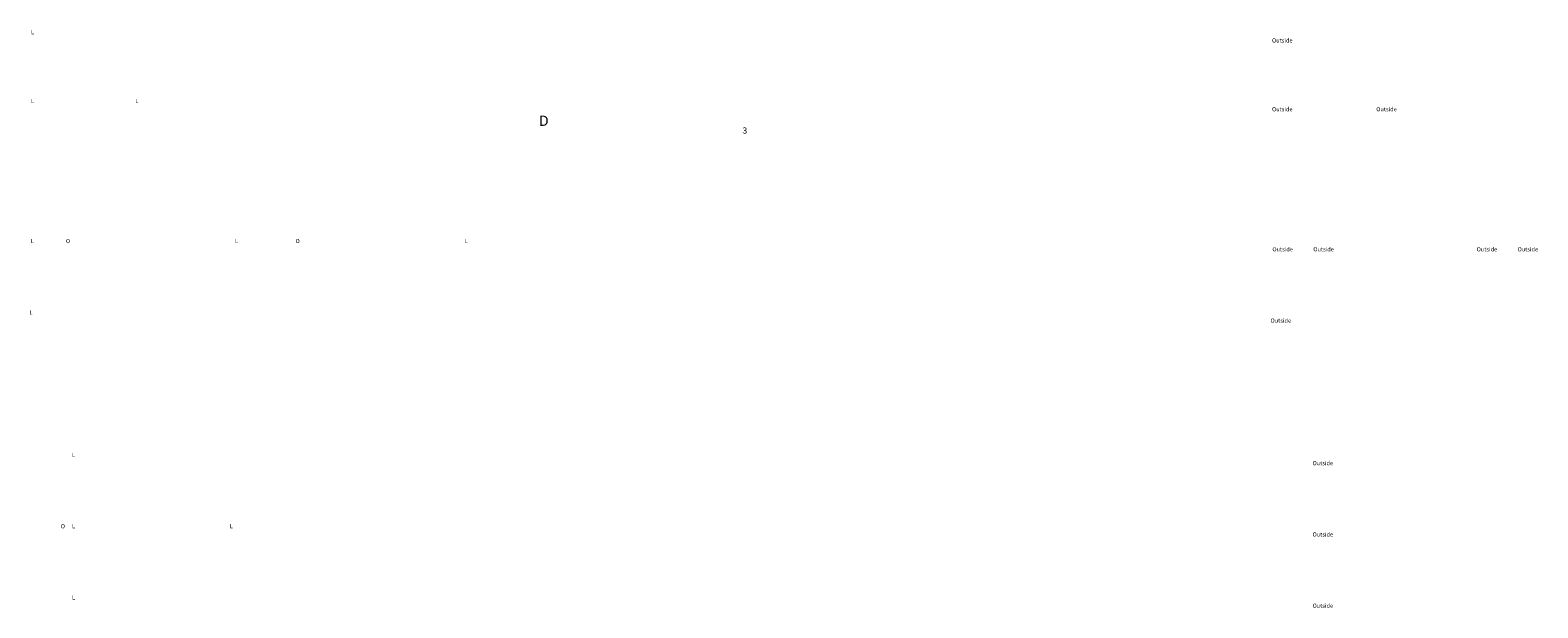
# Model space of a CAD drawing. Units: millimetres. Extents: x -242140 to 190998, y 26195 to 60250.
# Drawn here: x -163503 to -90369, y 28713 to 56755 of the extents above; entities that cross this region are included whole.
import ezdxf

# ---------------------------------------------------------------- set-up
doc = ezdxf.new("R2010")
doc.units = ezdxf.units.MM
doc.header["$LTSCALE"] = 254
doc.layers.add('Text1', color=7, linetype='Continuous', lineweight=9)
doc.styles.add('Arial', font='arial.ttf')

msp = doc.modelspace()

# ---------------------------------------------------------------- texts
at = {"layer": 'Text1', "color": 7, "char_height": 200, "attachment_point": 1, "style": 'Arial'}
for s, insert in [('\\pi187.51705;L', (-200962.5, 56754.5)), ('\\pi187.51705;L', (-200962.5, 53416.6)), ('\\pi187.51705;L', (-195906.5, 53416.6)), ('\\pi187.51705;L', (-200973.8, 46616.6)), ('\\pi154.36562;O', (-192639.2, 46616.6)), ('\\pi187.51705;L', (-191066, 46616.6)), ('\\pi154.36562;O', (-181501, 46616.6)), ('\\pi187.51705;L', (-179927.8, 46616.6)), ('\\pi187.51705;L', (-201033.8, 43156.6)), ('\\pi187.51705;L', (-198973.8, 36236.6)), ('\\pi154.36562;O', (-192889.6, 32776.6)), ('\\pi187.51705;L', (-198973.8, 32776.6)), ('\\pi187.51705;L', (-191316.4, 32776.6)), ('\\pi187.51705;L', (-198973.8, 29316.6))]:
    msp.add_mtext_dynamic_manual_height_columns(s, width=500, gutter_width=12.5, heights=[400.1], dxfattribs=dict(at, insert=insert))
at = {"layer": 'Text1', "color": 7, "lineweight": 0, "attachment_point": 1, "style": 'Arial'}
for s, width, insert, char_height in [('\\pi496.10505;Outside', 1930, (-202483.9, 56353.9), 200), ('\\pi496.10505;Outside', 1930, (-202483.9, 53016), 200), ('\\pi496.10505;Outside', 1930, (-202483.9, 53016), 200), ('\\pi496.10505;Outside', 1930, (-197427.9, 53016), 200), ('\\pi113.31514;D', 640, (-195477.7, 52606.3), 500), ('\\pi496.10505;Outside', 1930, (-202465.1, 46216.1), 200), ('\\pi496.10505;Outside', 1930, (-200480.1, 46216.1), 200), ('\\pi496.10505;Outside', 1930, (-192557.2, 46216.1), 200), ('\\pi496.10505;Outside', 1930, (-190572.2, 46216.1), 200), ('\\pi496.10505;Outside', 1930, (-202555.1, 42756.1), 200), ('\\pi496.10505;Outside', 1930, (-200515.1, 35836.1), 200), ('\\pi496.10505;Outside', 1930, (-200515.1, 32376.1), 200), ('\\pi496.10505;Outside', 1930, (-200515.1, 32376.1), 200), ('\\pi496.10505;Outside', 1930, (-200515.1, 28916.1), 200), ('\\pi496.10505;Outside', 1930, (-200515.1, 28916.1), 200)]:
    msp.add_mtext_dynamic_manual_height_columns(s, width=width, gutter_width=12.5, heights=[203.9], dxfattribs=dict(at, insert=insert, char_height=char_height))
at = {"layer": 'Text1', "color": 1, "insert": (-195477.7, 52033.5), "char_height": 300, "attachment_point": 1, "style": 'Arial'}
msp.add_mtext_dynamic_manual_height_columns('\\pi221.77353;3', width=640, gutter_width=12.5, heights=[203.9], dxfattribs=at)

doc.saveas('drawing.dxf')
